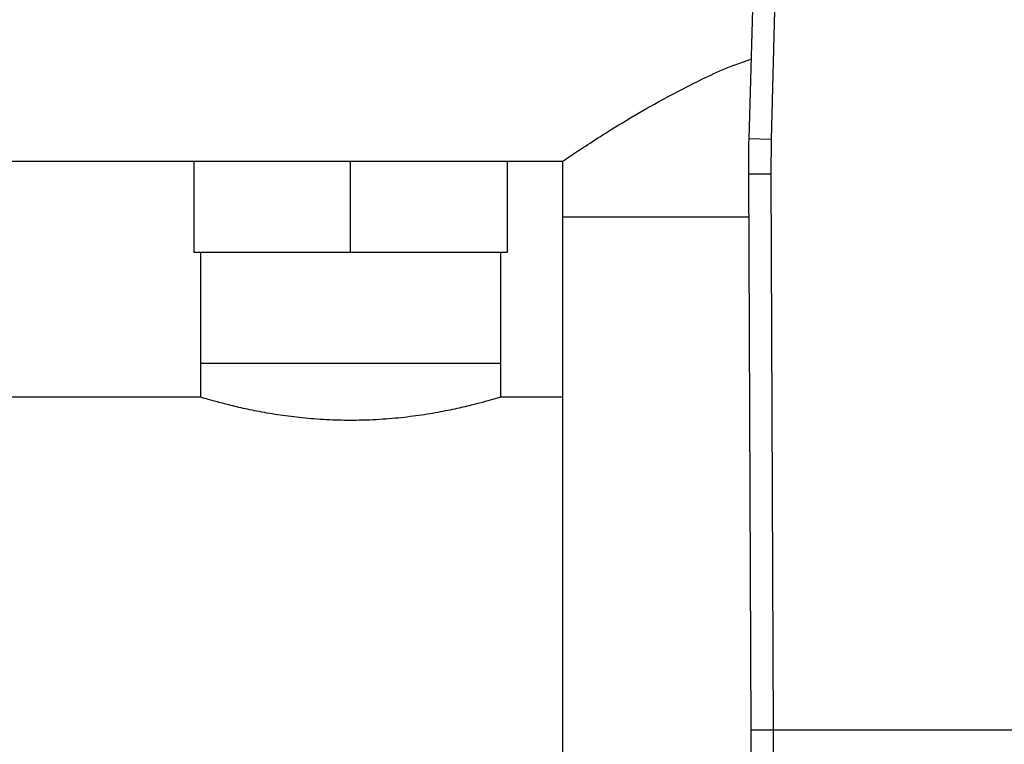
# Model space of a CAD drawing. Units: inches. Extents: x 0.4 to 10.6, y 0.4 to 8.1.
# Drawn here: x 8.1 to 8.2, y 3.3 to 3.4 of the extents above; entities that cross this region are included whole.
import ezdxf

# ---------------------------------------------------------------- set-up
doc = ezdxf.new("R2010")
doc.units = ezdxf.units.IN
doc.header["$MEASUREMENT"] = 0

msp = doc.modelspace()

# ---------------------------------------------------------------- linework, layer by layer
at = {"color": 7, "linetype": 'Continuous', "lineweight": 25}
for p, q in [((8.20196, 3.43042), (8.20007, 3.36135)), ((8.20589, 3.43031), (8.204, 3.36124)), ((8.204, 3.36124), (8.20007, 3.36135)), ((8.204, 3.36124), (8.20393, 3.35513)), ((7.8724, 3.35742), (8.16721, 3.35742)), ((8.10215, 3.35742), (8.10215, 3.3414)), ((8.12981, 3.3414), (8.12981, 3.35742)), ((8.15747, 3.3414), (8.15747, 3.35742)), ((8.16721, 3.35742), (8.16721, 3.34757)), ((8.20393, 3.35513), (8.19999, 3.35511)), ((8.19999, 3.35511), (8.20042, 3.25706)), ((8.20393, 3.35513), (8.20435, 3.25708)), ((8.16721, 3.34757), (8.16721, 3.2521)), ((8.20003, 3.34757), (8.16721, 3.34757)), ((8.10215, 3.3414), (8.12981, 3.3414)), ((8.10333, 3.3414), (8.10333, 3.32171)), ((8.12981, 3.3414), (8.15747, 3.3414)), ((8.15629, 3.32171), (8.15629, 3.3414)), ((8.10333, 3.32171), (8.10333, 3.31578)), ((8.12981, 3.32171), (8.10333, 3.32171)), ((8.15629, 3.32171), (8.12981, 3.32171)), ((8.15629, 3.31578), (8.15629, 3.32171)), ((8.10343, 3.31581), (7.87543, 3.31581)), ((8.16721, 3.31581), (8.15619, 3.31581)), ((8.20042, 3.25706), (8.20045, 3.2496)), ((8.20435, 3.25708), (8.20439, 3.24864)), ((8.24876, 3.25708), (8.20435, 3.25708))]:
    msp.add_line(p, q, dxfattribs=at)
msp.add_arc((8.39684, 3.35596), 0.19685, 178.4316, 180.247, dxfattribs=at)
for points, knots in [([(8.16721, 3.35742), (8.16733, 3.3575), (8.16759, 3.35767), (8.16962, 3.35904), (8.17277, 3.3611), (8.17707, 3.36381), (8.18252, 3.36706), (8.18945, 3.37072), (8.19543, 3.37372), (8.19957, 3.3751), (8.20045, 3.3754)], [0, 0, 0, 0, 0.127232, 0.258589, 0.385729, 0.516034, 0.654465, 0.79588, 0.956257, 1, 1, 1, 1]), ([(8.15619, 3.31578), (8.15621, 3.31578), (8.15624, 3.31579), (8.15552, 3.31557), (8.15413, 3.31517), (8.15206, 3.31461), (8.1494, 3.31396), (8.14614, 3.31327), (8.1424, 3.31262), (8.13822, 3.31209), (8.13398, 3.31177), (8.1297, 3.31167), (8.12548, 3.31178), (8.12128, 3.31211), (8.11728, 3.31261), (8.11363, 3.31324), (8.11036, 3.31392), (8.10761, 3.3146), (8.10543, 3.31519), (8.10402, 3.3156), (8.10334, 3.3158), (8.10341, 3.31578), (8.10343, 3.31578)], [0, 0, 0, 0, 0.029862, 0.0804, 0.132375, 0.183554, 0.23611, 0.289266, 0.343929, 0.397529, 0.452803, 0.499999, 0.551236, 0.604005, 0.655229, 0.70786, 0.760578, 0.814761, 0.868511, 0.923909, 0.976077, 1, 1, 1, 1]), ([(8.20435, 3.25708), (8.20386, 3.25707), (8.2031, 3.25707), (8.20218, 3.25707), (8.20155, 3.25706), (8.20104, 3.25706), (8.20055, 3.25706), (8.20047, 3.25706), (8.20042, 3.25706)], [0, 0, 0, 0, 0.239457, 0.368361, 0.5, 0.631639, 0.760543, 1, 1, 1, 1])]:
    msp.add_open_spline(points, degree=3, knots=knots, dxfattribs=at)

doc.saveas('drawing.dxf')
